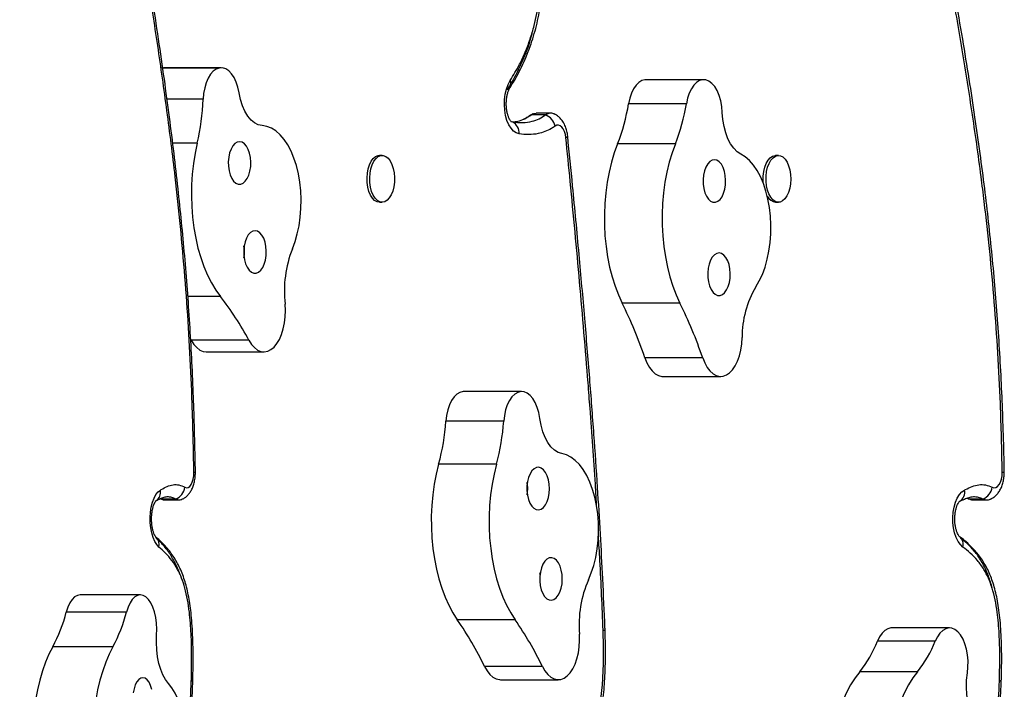
# Model space of a CAD drawing. Units: millimetres. Extents: x -16 to 341, y -6 to 451.
# Drawn here: x 227 to 241, y 218 to 227 of the extents above; entities that cross this region are included whole.
import ezdxf

# ---------------------------------------------------------------- set-up
doc = ezdxf.new("R2010")
doc.units = ezdxf.units.MM
doc.layers.add('CONTOUR', color=7, linetype='Continuous')

msp = doc.modelspace()

# ---------------------------------------------------------------- linework, layer by layer
at = {"layer": 'CONTOUR'}
for p, q in [((228.86407, 226.6662), (228.83623, 226.66355)), ((229.68428, 226.66355), (228.854, 226.66355)), ((229.71212, 226.6662), (228.86407, 226.6662)), ((236.79099, 226.4921), (235.94294, 226.4921)), ((229.44643, 226.20404), (228.91752, 226.20404)), ((236.53755, 226.14005), (235.6895, 226.14005)), ((234.47094, 225.97469), (234.25893, 225.97469)), ((234.54699, 226.00132), (234.33498, 226.00132)), ((233.96425, 225.8784), (233.98479, 225.8726)), ((233.96847, 225.87673), (233.98479, 225.8726)), ((229.35899, 225.5601), (229.00068, 225.5601)), ((236.37646, 225.54888), (235.52841, 225.54888)), ((232.07347, 225.3796), (232.03372, 225.3796)), ((237.88782, 225.3796), (237.84806, 225.3796)), ((232.03372, 224.692), (232.07347, 224.692)), ((237.84806, 224.692), (237.88782, 224.692)), ((229.6996, 223.30879), (229.22292, 223.30879)), ((236.44343, 223.21103), (235.59538, 223.21103)), ((229.26379, 222.67918), (229.27149, 222.66503)), ((230.11954, 222.66503), (229.27149, 222.66503)), ((229.49141, 222.49589), (230.33946, 222.49589)), ((236.77705, 222.40726), (235.929, 222.40726)), ((236.19343, 222.13526), (237.04147, 222.13526)), ((233.27263, 221.9127), (233.26008, 221.91216)), ((234.10813, 221.91216), (233.26008, 221.91216)), ((234.12068, 221.9127), (233.27263, 221.9127)), ((233.85712, 221.4783), (233.00908, 221.4783)), ((233.75086, 220.84451), (232.90281, 220.84451)), ((228.8075, 220.34473), (228.83698, 220.33165)), ((228.82087, 220.33785), (228.82514, 220.33603)), ((228.82514, 220.33603), (229.04587, 220.33603)), ((240.65311, 220.34649), (240.68077, 220.33603)), ((240.65311, 220.34649), (240.68077, 220.33603)), ((240.67219, 220.34009), (240.68857, 220.33363)), ((240.67234, 220.34001), (240.68077, 220.33603)), ((240.68077, 220.33603), (240.89279, 220.33603)), ((228.87499, 220.32168), (229.09572, 220.32168)), ((240.73704, 220.32168), (240.94905, 220.32168)), ((228.52594, 218.92698), (227.64299, 218.92698)), ((228.32192, 218.67516), (227.43897, 218.67516)), ((234.02469, 218.56098), (233.17664, 218.56098)), ((235.34485, 218.4135), (235.34475, 218.41652)), ((240.40012, 218.44163), (239.55207, 218.44163)), ((240.18986, 218.24644), (239.34181, 218.24644)), ((228.12238, 218.16404), (227.23943, 218.16404)), ((234.42502, 217.8742), (233.57697, 217.8742)), ((239.92998, 217.79768), (239.08193, 217.79768)), ((233.80906, 217.68135), (234.65711, 217.68135)), ((241.15909, 217.65508), (241.1592, 217.6581))]:
    msp.add_line(p, q, dxfattribs=at)
at = {"layer": 'CONTOUR', "flags": 128}
for points in [[(229.68428, 226.66355), (229.63896, 226.64727), (229.59582, 226.61643), (229.55616, 226.57197), (229.52118, 226.51522), (229.49194, 226.44789), (229.46931, 226.37203), (229.45399, 226.28992), (229.44643, 226.20404)], [(229.97572, 226.29961), (229.95792, 226.3822), (229.93292, 226.45785), (229.90144, 226.52434), (229.86442, 226.57973), (229.82293, 226.62238), (229.77819, 226.65106), (229.73152, 226.66492), (229.68428, 226.66355)], [(234.08379, 225.69632), (234.04159, 225.70967), (234.00138, 225.73729), (233.96449, 225.77823), (233.93217, 225.83114), (233.90548, 225.89426), (233.88532, 225.96548), (233.87235, 226.04244), (233.86701, 226.12256), (233.86947, 226.20317), (233.87966, 226.2816), (233.89723, 226.35523), (233.92161, 226.4216), (233.95197, 226.4785)], [(235.94294, 226.4921), (235.92942, 226.49145), (235.88372, 226.47948), (235.83982, 226.45276), (235.79903, 226.41209), (235.76259, 226.35872), (235.7316, 226.29424), (235.70698, 226.22061), (235.6895, 226.14005)], [(236.82357, 226.48832), (236.77746, 226.49145), (236.73177, 226.47948), (236.68787, 226.45276), (236.64708, 226.41209), (236.61064, 226.35872), (236.57964, 226.29424), (236.55503, 226.22061), (236.53755, 226.14005)], [(237.06487, 226.01126), (237.05724, 226.09924), (237.04176, 226.18349), (237.01891, 226.26152), (236.98933, 226.33105), (236.9539, 226.39003), (236.91366, 226.43676), (236.86979, 226.46984), (236.82357, 226.48832)], [(230.31164, 225.81772), (230.25574, 225.82909), (230.20143, 225.85661), (230.15003, 225.89963), (230.10277, 225.9571), (230.06078, 226.02767), (230.02506, 226.10962), (229.99648, 226.201), (229.97572, 226.29961)], [(234.23561, 225.96158), (234.23879, 225.9638), (234.25893, 225.97469)], [(234.25893, 225.97469), (234.29859, 225.99538), (234.33498, 226.00132)], [(234.25893, 225.97469), (234.29859, 225.99538), (234.33498, 226.00132)], [(237.33563, 225.40054), (237.28246, 225.43507), (237.23276, 225.48467), (237.18771, 225.54817), (237.1484, 225.62403), (237.11576, 225.71044), (237.09059, 225.80533), (237.07349, 225.90641), (237.06487, 226.01126)], [(230.75608, 224.00753), (230.79579, 224.11363), (230.8287, 224.22772), (230.85436, 224.34826), (230.87241, 224.47362), (230.88262, 224.60208), (230.88484, 224.73192), (230.87905, 224.86136), (230.86532, 224.98865), (230.84384, 225.11206), (230.8149, 225.22993), (230.7789, 225.34064), (230.73632, 225.44271), (230.68774, 225.53474), (230.63381, 225.61548), (230.57528, 225.68385), (230.51293, 225.7389), (230.44761, 225.77991), (230.38021, 225.8063), (230.31164, 225.81772)], [(234.7692, 225.643), (234.76164, 225.6896), (234.7489, 225.73199), (234.73159, 225.76815), (234.71053, 225.79636), (234.68674, 225.81527), (234.66133, 225.82399), (234.63553, 225.8221), (234.61055, 225.80968)], [(229.35899, 225.5601), (229.32771, 225.41242), (229.30341, 225.26014), (229.28629, 225.10442), (229.27646, 224.94648), (229.274, 224.78751), (229.27895, 224.62875), (229.29124, 224.47142), (229.3108, 224.31673), (229.33747, 224.16586), (229.37105, 224.02), (229.41127, 223.88025), (229.45783, 223.74769), (229.51037, 223.62334), (229.56848, 223.50816), (229.63172, 223.40304), (229.6996, 223.30879)], [(230.0327, 224.97173), (230.06531, 224.99962), (230.09399, 225.0401), (230.11738, 225.09126), (230.1344, 225.15071), (230.14425, 225.21568), (230.14646, 225.28313), (230.14095, 225.34989), (230.12795, 225.41286), (230.10809, 225.46908), (230.08228, 225.51593), (230.05174, 225.55122), (230.0179, 225.5733), (229.98233, 225.58112), (229.9467, 225.57434), (229.91268, 225.55326), (229.88185, 225.51888), (229.85567, 225.47279), (229.83534, 225.41715), (229.82183, 225.35457), (229.81576, 225.28798), (229.81742, 225.22048), (229.82673, 225.15523), (229.84326, 225.09528), (229.86623, 225.04344), (229.89457, 225.00213), (229.92695, 224.97328), (229.96186, 224.95824), (229.99767, 224.95771), (230.0327, 224.97173)], [(235.52841, 225.54888), (235.48053, 225.41801), (235.4389, 225.27973), (235.40387, 225.13509), (235.37568, 224.98521), (235.35457, 224.83125), (235.34069, 224.67439), (235.33415, 224.51583), (235.335, 224.35681), (235.34324, 224.19854), (235.3588, 224.04224), (235.38156, 223.88911), (235.41134, 223.74034), (235.44792, 223.59707), (235.49102, 223.4604), (235.5403, 223.33139), (235.59538, 223.21103)], [(236.37646, 225.54888), (236.32857, 225.41801), (236.28695, 225.27973), (236.25191, 225.13509), (236.22373, 224.98521), (236.20262, 224.83125), (236.18874, 224.67439), (236.1822, 224.51583), (236.18305, 224.35681), (236.19129, 224.19854), (236.20685, 224.04224), (236.22961, 223.88911), (236.25939, 223.74034), (236.29597, 223.59707), (236.33907, 223.4604), (236.38835, 223.33139), (236.44343, 223.21103)], [(237.55577, 223.44923), (237.60699, 223.53602), (237.65251, 223.63346), (237.69172, 223.74023), (237.72409, 223.85487), (237.74917, 223.97585), (237.76663, 224.1015), (237.77622, 224.23013), (237.77783, 224.36), (237.77142, 224.48934), (237.75709, 224.61639), (237.73502, 224.73944), (237.70552, 224.85681), (237.66899, 224.96691), (237.62593, 225.06825), (237.57691, 225.15945), (237.5226, 225.23928), (237.46375, 225.30665), (237.40114, 225.36065), (237.33563, 225.40054)], [(231.85698, 225.11925), (231.8695, 225.18468), (231.88875, 225.24401), (231.91392, 225.29482), (231.94401, 225.33503), (231.97776, 225.36298), (232.01381, 225.37754), (232.03372, 225.3796)], [(231.89674, 225.11925), (231.90926, 225.18468), (231.9285, 225.24401), (231.95368, 225.29482), (231.98376, 225.33503), (232.01751, 225.36298), (232.05356, 225.37754), (232.09042, 225.37811), (232.12659, 225.36466), (232.16058, 225.33775), (232.19101, 225.29848), (232.21663, 225.24846), (232.23638, 225.18972), (232.24946, 225.12469), (232.25534, 225.05602), (232.25378, 224.98652), (232.24483, 224.91904), (232.22887, 224.85633), (232.20654, 224.80098), (232.17877, 224.75524), (232.14668, 224.72098), (232.1116, 224.69961), (232.07496, 224.69201), (232.03826, 224.69848), (232.003, 224.71877), (231.97062, 224.75203), (231.94246, 224.79691), (231.91965, 224.85156), (231.90315, 224.91377), (231.89362, 224.98096), (231.89145, 225.05041), (231.89674, 225.11925)], [(236.96403, 224.69268), (236.99912, 224.7062), (237.03184, 224.73364), (237.06067, 224.77371), (237.08427, 224.82454), (237.10152, 224.88376), (237.11163, 224.94858), (237.11411, 225.016), (237.10885, 225.08284), (237.09611, 225.14599), (237.07647, 225.20249), (237.05085, 225.2497), (237.02045, 225.28542), (236.98669, 225.30797), (236.95115, 225.31629), (236.9155, 225.31001), (236.8814, 225.28941), (236.85044, 225.25546), (236.82407, 225.20974), (236.80352, 225.15439), (236.78976, 225.09201), (236.78343, 225.0255), (236.78483, 224.95797), (236.79388, 224.89259), (236.81017, 224.83242), (236.83293, 224.78025), (236.86111, 224.73854), (236.89338, 224.70924), (236.92823, 224.69371), (236.96403, 224.69268)], [(237.66981, 224.96473), (237.66665, 225.00419), (237.66699, 225.07375), (237.67474, 225.14175), (237.68959, 225.20542), (237.71093, 225.26215), (237.73788, 225.3096), (237.76935, 225.34585), (237.80403, 225.36941), (237.84052, 225.37931), (237.84806, 225.3796)], [(238.05456, 224.8973), (238.03638, 224.8368), (238.01211, 224.78444), (237.98275, 224.74237), (237.94951, 224.71231), (237.91374, 224.6955), (237.8769, 224.69262), (237.84052, 224.70379), (237.80607, 224.72855), (237.77497, 224.76589), (237.74849, 224.81428), (237.72771, 224.87174), (237.71349, 224.93592), (237.7064, 225.00419), (237.70674, 225.07375), (237.7145, 225.14175), (237.72935, 225.20542), (237.75068, 225.26215), (237.77764, 225.3096), (237.8091, 225.34585), (237.84378, 225.36941), (237.88027, 225.37931), (237.91707, 225.37514), (237.95267, 225.35708), (237.98561, 225.32587), (238.01455, 225.28278), (238.0383, 225.22958), (238.05589, 225.16845), (238.0666, 225.10189), (238.06999, 225.03262), (238.06593, 224.96348), (238.05456, 224.8973)], [(232.03372, 224.692), (231.99851, 224.69848), (231.96324, 224.71877), (231.93087, 224.75203), (231.9027, 224.79691), (231.8799, 224.85156), (231.8634, 224.91377), (231.85387, 224.98096), (231.8517, 225.05041), (231.85698, 225.11925)], [(230.25998, 223.66533), (230.29259, 223.69322), (230.32127, 223.7337), (230.34466, 223.78486), (230.36168, 223.84431), (230.37153, 223.90928), (230.37374, 223.97673), (230.36823, 224.0435), (230.35523, 224.10646), (230.33537, 224.16269), (230.30956, 224.20954), (230.27902, 224.24482), (230.24518, 224.2669), (230.20961, 224.27473), (230.17398, 224.26794), (230.13996, 224.24687), (230.10913, 224.21248), (230.08295, 224.16639), (230.06262, 224.11076), (230.04911, 224.04818), (230.04304, 223.98158), (230.0447, 223.91408), (230.05401, 223.84883), (230.07054, 223.78888), (230.09351, 223.73704), (230.12185, 223.69573), (230.15423, 223.66688), (230.18914, 223.65184), (230.22495, 223.65131), (230.25998, 223.66533)], [(237.03178, 223.32364), (237.06686, 223.33716), (237.09959, 223.3646), (237.12842, 223.40467), (237.15201, 223.4555), (237.16927, 223.51471), (237.17937, 223.57954), (237.18185, 223.64695), (237.1766, 223.7138), (237.16385, 223.77694), (237.14421, 223.83344), (237.11859, 223.88066), (237.08819, 223.91637), (237.05444, 223.93892), (237.0189, 223.94725), (236.98325, 223.94097), (236.94914, 223.92037), (236.91818, 223.88641), (236.89181, 223.8407), (236.87127, 223.78535), (236.85751, 223.72296), (236.85118, 223.65645), (236.85257, 223.58893), (236.86163, 223.52355), (236.87792, 223.46337), (236.90068, 223.41121), (236.92885, 223.3695), (236.96112, 223.3402), (236.99597, 223.32467), (237.03178, 223.32364)], [(230.11954, 222.66503), (230.15768, 222.60502), (230.20035, 222.55708), (230.24649, 222.52241), (230.29494, 222.50186), (230.34451, 222.49597), (230.39394, 222.50486), (230.44202, 222.52832), (230.48755, 222.56577), (230.52938, 222.61627), (230.56649, 222.67856), (230.59793, 222.75109), (230.62294, 222.83206), (230.64089, 222.91944), (230.65132, 223.01106), (230.65398, 223.10465), (230.64881, 223.19785)], [(229.27149, 222.66503), (229.30963, 222.60502), (229.3523, 222.55708), (229.39844, 222.52241), (229.44689, 222.50186), (229.49141, 222.49589)], [(236.77705, 222.40726), (236.80717, 222.33275), (236.84313, 222.26811), (236.88403, 222.21495), (236.92885, 222.17461), (236.97648, 222.14807), (237.02573, 222.13601), (237.07537, 222.13872), (237.12417, 222.15614), (237.1709, 222.18783), (237.21441, 222.233), (237.25362, 222.29053), (237.28753, 222.35899), (237.31532, 222.43666), (237.33628, 222.52162), (237.3499, 222.61174), (237.35584, 222.70478)], [(235.929, 222.40726), (235.95912, 222.33275), (235.99508, 222.26811), (236.03598, 222.21495), (236.0808, 222.17461), (236.12843, 222.14807), (236.17768, 222.13601), (236.19343, 222.13526)], [(233.26008, 221.91216), (233.21436, 221.90066), (233.17038, 221.8744), (233.12947, 221.83416), (233.09287, 221.78116), (233.06169, 221.717), (233.03687, 221.64363), (233.01915, 221.56325), (233.00908, 221.4783)], [(234.10813, 221.91216), (234.0624, 221.90066), (234.01842, 221.8744), (233.97752, 221.83416), (233.94092, 221.78116), (233.90974, 221.717), (233.88492, 221.64363), (233.8672, 221.56325), (233.85712, 221.4783)], [(234.38842, 221.51824), (234.37307, 221.60257), (234.35033, 221.68072), (234.32086, 221.75041), (234.28553, 221.80959), (234.24536, 221.85653), (234.20153, 221.88985), (234.15534, 221.90858), (234.10813, 221.91216)], [(234.70963, 221.00189), (234.65415, 221.01909), (234.60074, 221.05226), (234.55068, 221.1006), (234.50518, 221.16295), (234.46533, 221.2378), (234.43209, 221.32337), (234.40624, 221.41761), (234.38842, 221.51824)], [(235.1001, 219.1479), (235.14287, 219.24967), (235.17909, 219.36014), (235.20825, 219.47781), (235.22997, 219.60108), (235.24394, 219.72827), (235.24999, 219.85767), (235.24801, 219.98752), (235.23805, 220.11605), (235.22024, 220.24153), (235.19481, 220.36225), (235.16212, 220.47657), (235.12261, 220.58294), (235.07681, 220.67992), (235.02535, 220.76619), (234.96892, 220.84058), (234.90829, 220.90209), (234.84428, 220.94988), (234.77776, 220.98329), (234.70963, 221.00189)], [(232.90281, 220.84451), (232.86724, 220.70034), (232.8385, 220.55084), (232.81681, 220.39717), (232.80235, 220.24049), (232.79522, 220.08203), (232.79548, 219.92299), (232.80313, 219.76462), (232.81811, 219.60811), (232.8403, 219.45469), (232.86953, 219.30553), (232.90557, 219.16178), (232.94816, 219.02454), (232.99696, 218.89488), (233.05159, 218.77379), (233.11164, 218.6622), (233.17664, 218.56098)], [(233.75086, 220.84451), (233.71529, 220.70034), (233.68655, 220.55084), (233.66486, 220.39717), (233.6504, 220.24049), (233.64327, 220.08203), (233.64353, 219.92299), (233.65118, 219.76462), (233.66615, 219.60811), (233.68834, 219.45469), (233.71757, 219.30553), (233.75362, 219.16178), (233.79621, 219.02454), (233.845, 218.89488), (233.89964, 218.77379), (233.95969, 218.6622), (234.02469, 218.56098)], [(234.40621, 220.18643), (234.4396, 220.21087), (234.46942, 220.24827), (234.49429, 220.2969), (234.51303, 220.35448), (234.52477, 220.41832), (234.52897, 220.48543), (234.52543, 220.55267), (234.51431, 220.6169), (234.49613, 220.67512), (234.47174, 220.7246), (234.44229, 220.76304), (234.40915, 220.78863), (234.37386, 220.80017), (234.33809, 220.79713), (234.3035, 220.77965), (234.27171, 220.74855), (234.24421, 220.70528), (234.22227, 220.65186), (234.20694, 220.59079), (234.19892, 220.52494), (234.19859, 220.45736), (234.20597, 220.39124), (234.22071, 220.32965), (234.24211, 220.27548), (234.26919, 220.23127), (234.30067, 220.19907), (234.33509, 220.18039), (234.37083, 220.17611), (234.40621, 220.18643)], [(229.17827, 220.50647), (229.20243, 220.49859), (229.22679, 220.50285), (229.25002, 220.51901), (229.27086, 220.54619), (229.28818, 220.58291), (229.30104, 220.62718), (229.30873, 220.67659), (229.31084, 220.72845)], [(241.02366, 220.50647), (241.05093, 220.49859), (241.07842, 220.50285), (241.10464, 220.51901), (241.12817, 220.54619), (241.14772, 220.58291), (241.16223, 220.62718), (241.17091, 220.67659), (241.1733, 220.72845)], [(228.79863, 219.62959), (228.76576, 219.66519), (228.73636, 219.7126), (228.71136, 219.77034), (228.69155, 219.83659), (228.67755, 219.90926), (228.66981, 219.98606), (228.66856, 220.06456), (228.67385, 220.1423), (228.68551, 220.21682), (228.70318, 220.28577), (228.72629, 220.34698), (228.75412, 220.39852), (228.78578, 220.43876), (228.8203, 220.46644)], [(228.82514, 220.33603), (228.85966, 220.32302), (228.87499, 220.32168)], [(228.82514, 220.33603), (228.85966, 220.32302), (228.87499, 220.32168)], [(240.59514, 219.62959), (240.55803, 219.66519), (240.52485, 219.7126), (240.49663, 219.77034), (240.47427, 219.83659), (240.45847, 219.90926), (240.44972, 219.98606), (240.44832, 220.06456), (240.45429, 220.1423), (240.46745, 220.21682), (240.48739, 220.28577), (240.51348, 220.34698), (240.54489, 220.39852), (240.58063, 220.43876), (240.61959, 220.46644)], [(240.68077, 220.33603), (240.71974, 220.32302), (240.73704, 220.32168)], [(240.68077, 220.33603), (240.71974, 220.32302), (240.73704, 220.32168)], [(234.59469, 218.85823), (234.62808, 218.88266), (234.6579, 218.92007), (234.68276, 218.9687), (234.7015, 219.02628), (234.71325, 219.09011), (234.71745, 219.15722), (234.7139, 219.22447), (234.70278, 219.2887), (234.6846, 219.34692), (234.66022, 219.3964), (234.63076, 219.43483), (234.59762, 219.46042), (234.56234, 219.47197), (234.52657, 219.46893), (234.49198, 219.45145), (234.46018, 219.42035), (234.43268, 219.37707), (234.41075, 219.32366), (234.39542, 219.26259), (234.3874, 219.19673), (234.38707, 219.12916), (234.39444, 219.06304), (234.40918, 219.00145), (234.43059, 218.94728), (234.45767, 218.90306), (234.48915, 218.87086), (234.52356, 218.85219), (234.5593, 218.84791), (234.59469, 218.85823)], [(227.64299, 218.92698), (227.64152, 218.92697), (227.60082, 218.91886), (227.56141, 218.89587), (227.52445, 218.85869), (227.49108, 218.80844), (227.4623, 218.74664), (227.43897, 218.67516)], [(228.60475, 218.89801), (228.5652, 218.91995), (228.52446, 218.92697), (228.48377, 218.91886), (228.44435, 218.89587), (228.4074, 218.85869), (228.37403, 218.80844), (228.34524, 218.74664), (228.32192, 218.67516)], [(228.76483, 218.33351), (228.7672, 218.42252), (228.7624, 218.51109), (228.75058, 218.59662), (228.73208, 218.67661), (228.70745, 218.7487), (228.67741, 218.81078), (228.64284, 218.86104), (228.60475, 218.89801)], [(228.93678, 217.62647), (228.89432, 217.68195), (228.85639, 217.75072), (228.82389, 217.83115), (228.79762, 217.92131), (228.77821, 218.01902), (228.7661, 218.12195), (228.76161, 218.22762), (228.76483, 218.33351)], [(234.42502, 217.8742), (234.46134, 217.81028), (234.50253, 217.75794), (234.54758, 217.71848), (234.59536, 217.6929), (234.64467, 217.68181), (234.69429, 217.68551), (234.74299, 217.7039), (234.78954, 217.73651), (234.8328, 217.78255), (234.87168, 217.84085), (234.90522, 217.90998), (234.93257, 217.9882), (234.95306, 218.07357), (234.96617, 218.16396), (234.97159, 218.25711), (234.96917, 218.35072)], [(239.55207, 218.44163), (239.54033, 218.44114), (239.49459, 218.42975), (239.45059, 218.40358), (239.40966, 218.36344), (239.37303, 218.31053), (239.34181, 218.24644)], [(240.52217, 218.38554), (240.47952, 218.4187), (240.43446, 218.43742), (240.38837, 218.44114), (240.34264, 218.42975), (240.29864, 218.40358), (240.25771, 218.36344), (240.22108, 218.31053), (240.18986, 218.24644)], [(240.66063, 217.78002), (240.66967, 217.86753), (240.67067, 217.95667), (240.6636, 218.04482), (240.64866, 218.12941), (240.6263, 218.20794), (240.59716, 218.27813), (240.56211, 218.33792), (240.52217, 218.38554)], [(227.23943, 218.16404), (227.18469, 218.0559), (227.1346, 217.93795), (227.08957, 217.8111), (227.04993, 217.67634), (227.01598, 217.53469), (226.988, 217.38725), (226.96619, 217.23515), (226.95073, 217.07956), (226.94173, 216.92169), (226.93926, 216.76274), (226.94335, 216.60394), (226.95395, 216.44652), (226.97099, 216.29169), (226.99434, 216.14063), (227.02381, 215.99451), (227.05919, 215.85446)], [(228.12238, 218.16404), (228.06764, 218.0559), (228.01755, 217.93795), (227.97252, 217.8111), (227.93287, 217.67634), (227.89893, 217.53469), (227.87095, 217.38725), (227.84914, 217.23515), (227.83368, 217.07956), (227.82468, 216.92169), (227.82221, 216.76274), (227.82629, 216.60394), (227.8369, 216.44652), (227.85394, 216.29169), (227.87729, 216.14063), (227.90676, 215.99451), (227.94214, 215.85446)], [(233.57697, 217.8742), (233.61329, 217.81028), (233.65449, 217.75794), (233.69953, 217.71848), (233.74731, 217.6929), (233.79662, 217.68181), (233.80906, 217.68135)], [(239.08193, 217.79768), (239.01294, 217.70635), (238.94845, 217.60396), (238.88897, 217.49129), (238.83496, 217.36922), (238.78682, 217.23869), (238.74493, 217.10069), (238.70961, 216.95629), (238.68114, 216.80661), (238.65973, 216.65279), (238.64555, 216.49603), (238.6387, 216.33752), (238.63925, 216.17849), (238.64718, 216.02016), (238.66244, 215.86375), (238.6849, 215.71047), (238.7144, 215.5615)], [(239.92998, 217.79768), (239.86099, 217.70635), (239.7965, 217.60396), (239.73702, 217.49129), (239.683, 217.36922), (239.63487, 217.23869), (239.59298, 217.10069), (239.55766, 216.95629), (239.52919, 216.80661), (239.50778, 216.65279), (239.4936, 216.49603), (239.48675, 216.33752), (239.4873, 216.17849), (239.49523, 216.02016), (239.51048, 215.86375), (239.53295, 215.71047), (239.56244, 215.5615)], [(240.80212, 217.02984), (240.75862, 217.09707), (240.72114, 217.17617), (240.69058, 217.26524), (240.66768, 217.36215), (240.65299, 217.46457), (240.64685, 217.57004), (240.64942, 217.67604), (240.66063, 217.78002)], [(228.69247, 217.53926), (228.67513, 217.59584), (228.65248, 217.64315), (228.62558, 217.67898), (228.5957, 217.70166), (228.56422, 217.71013), (228.53263, 217.70399), (228.50239, 217.68352), (228.47493, 217.64969), (228.45153, 217.60407), (228.43327, 217.54881), (228.42102, 217.48647)], [(228.92838, 215.63151), (228.98152, 215.69526), (229.03081, 215.77174), (229.0756, 215.8599), (229.11527, 215.95857), (229.14928, 216.06639), (229.17718, 216.1819), (229.19858, 216.30354), (229.2132, 216.42965), (229.22084, 216.55853), (229.22138, 216.68843), (229.21483, 216.81758), (229.20128, 216.94423), (229.18091, 217.06666), (229.15399, 217.18322), (229.12088, 217.29232), (229.08205, 217.39249), (229.03802, 217.48235), (228.98937, 217.5607), (228.93678, 217.62647)]]:
    msp.add_lwpolyline(points, dxfattribs=at)
at = {"layer": 'CONTOUR'}
for centre, radius, start, end in [((233.85579, 226.42894), 0.1082, 331.930787, 27.263527), ((226.07107, 226.33447), 3.37787, 346.747139, 357.78711), ((232.89275, 226.58461), 2.83187, 338.546715, 350.96802), ((233.7408, 226.58461), 2.83187, 338.546715, 350.96802), ((234.54643, 225.87998), 0.12112, 65.662889, 128.55551), ((234.54663, 225.87897), 0.12203, 58.134593, 128.336458), ((234.3888, 225.76362), 0.22649, 11.734465, 68.735987), ((233.90535, 225.71204), 0.17913, 354.963437, 63.676575), ((234.76645, 225.67663), 0.03374, 274.680683, 333.895996), ((237.86793, 224.84794), 0.1572, 205.006908, 262.739265), ((232.34876, 223.38459), 1.71017, 158.638417, 186.268884), ((238.79516, 222.7173), 1.43938, 149.435721, 180.498246), ((226.17076, 220.54803), 4.48046, 28.19647, 38.037538), ((229.77255, 220.32304), 6.49968, 18.703095, 26.380303), ((230.6206, 220.32304), 6.49968, 18.703095, 26.380303), ((229.74998, 221.69892), 3.26655, 344.837265, 356.127361), ((230.59803, 221.69892), 3.26655, 344.837265, 356.127361), ((229.31517, 220.78312), 0.05484, 265.471862, 288.704699), ((241.17667, 220.83068), 0.10229, 268.11027, 284.194357), ((228.96794, 220.53322), 0.21203, 291.566249, 352.751112), ((240.80888, 220.53593), 0.21679, 292.770164, 352.18976), ((228.66437, 220.43811), 0.15848, 304.26993, 10.298113), ((229.09581, 220.41886), 0.09672, 238.915029, 304.10536), ((229.09545, 220.41495), 0.0932, 237.861278, 293.151632), ((240.4672, 220.43367), 0.15587, 302.295358, 12.136265), ((240.94922, 220.44323), 0.12115, 242.235222, 303.492578), ((240.94892, 220.43916), 0.11742, 241.440688, 294.560106), ((228.65382, 219.66314), 0.14865, 346.957061, 47.123025), ((240.4528, 219.66788), 0.1474, 344.944313, 48.099443), ((236.61858, 218.48916), 1.65521, 156.548125, 184.797898), ((225.21733, 219.24796), 2.2943, 331.807124, 345.54252), ((226.10027, 219.24796), 2.2943, 331.807124, 345.54252), ((229.10906, 215.72985), 4.95585, 25.638379, 34.838799), ((229.95711, 215.72985), 4.95585, 25.638379, 34.838799), ((235.31842, 218.45955), 0.05048, 267.713744, 301.444593), ((235.14967, 218.40252), 0.16686, 1.776419, 2.263879), ((235.31905, 218.46706), 0.05943, 267.493652, 295.730653), ((237.74046, 218.87414), 1.71998, 321.254669, 338.595749), ((238.5885, 218.87414), 1.71998, 321.254669, 338.595749), ((229.08499, 217.66908), 0.18827, 357.994143, 358.426115), ((229.27616, 217.63275), 0.02989, 50.999161, 95.79599), ((229.27656, 217.62892), 0.03515, 58.231899, 95.499573), ((240.96401, 217.66908), 0.16686, 357.736121, 358.223581), ((241.1327, 217.61174), 0.05079, 58.69591, 92.206122), ((241.13309, 217.6024), 0.06155, 64.90191, 92.1325)]:
    msp.add_arc(centre, radius, start, end, dxfattribs=at)
for points, knots in [([(227.85256, 231.93943), (227.81371, 232.0806), (227.736, 232.36299), (227.60818, 232.77173), (227.46095, 233.19569), (227.28984, 233.62592), (227.10052, 234.03106), (226.90621, 234.38214), (226.71394, 234.67541), (226.51488, 234.92743), (226.3111, 235.139), (226.09967, 235.31321), (225.88243, 235.4504), (225.66094, 235.55144), (225.41617, 235.62453), (225.1486, 235.65918), (224.89734, 235.64489), (224.66465, 235.59616), (224.45084, 235.52049), (224.22073, 235.40072), (224.00508, 235.25198), (223.80427, 235.08064), (223.61769, 234.89409), (223.40608, 234.6518), (223.17296, 234.34306), (222.92231, 233.96016), (222.68248, 233.54752), (222.45279, 233.11028), (222.23221, 232.65254), (221.99635, 232.12453), (221.74733, 231.52282), (221.48736, 230.84503), (221.19626, 230.03446), (220.87842, 229.08519), (220.53817, 227.9929), (220.30496, 227.19893), (220.18343, 226.77182), (220.16815, 226.71816)], [0, 0, 0, 0, 0.02261076, 0.04523175, 0.06783492, 0.09546209, 0.12308236, 0.14673821, 0.17039086, 0.19261172, 0.21483201, 0.23704931, 0.25926848, 0.28146721, 0.30366785, 0.3319728, 0.36027746, 0.37755947, 0.40077124, 0.42401673, 0.4472313, 0.46743735, 0.48766209, 0.50787327, 0.53813253, 0.56839775, 0.59862027, 0.62884633, 0.6590479, 0.68925142, 0.72955445, 0.76987454, 0.81018664, 0.87057872, 0.93097533, 0.99132737, 1, 1, 1, 1]), ([(233.95182, 226.37804), (233.97282, 226.41193), (234.01884, 226.48621), (234.08841, 226.61281), (234.15651, 226.75405), (234.2184, 226.90239), (234.27224, 227.05313), (234.31814, 227.20574), (234.35631, 227.35967), (234.38672, 227.51478), (234.41105, 227.67446), (234.4301, 227.84167), (234.44398, 228.01976), (234.45246, 228.20809), (234.45547, 228.40806), (234.45284, 228.62171), (234.44444, 228.8516), (234.42923, 229.09949), (234.41265, 229.3111), (234.4006, 229.43983), (234.39685, 229.48001)], [0, 0, 0, 0, 0.04570862, 0.10017202, 0.15688559, 0.21167665, 0.26459027, 0.31580304, 0.36555088, 0.41402381, 0.46159173, 0.51241399, 0.56537063, 0.62100589, 0.67987999, 0.74265807, 0.81041989, 0.88410337, 0.9638285, 1, 1, 1, 1]), ([(233.95197, 226.4785), (233.99957, 226.55683), (234.07826, 226.68634), (234.17413, 226.89389), (234.24637, 227.08374), (234.30321, 227.27462), (234.34557, 227.46184), (234.37682, 227.64306), (234.39991, 227.83058), (234.41979, 228.0764), (234.4289, 228.37945), (234.42178, 228.73966), (234.40198, 229.10124), (234.38047, 229.34198), (234.36971, 229.46237)], [0, 0, 0, 0, 0.10922096, 0.18058843, 0.25211076, 0.32338891, 0.38102186, 0.43866297, 0.49806124, 0.5574743, 0.66668745, 0.77599386, 0.88798162, 1, 1, 1, 1]), ([(229.31084, 220.72845), (229.30415, 221.06427), (229.29248, 221.65014), (229.25502, 222.48311), (229.20935, 223.22756), (229.15011, 223.96768), (229.09029, 224.58011), (229.01418, 225.27001), (228.91843, 226.03558), (228.78253, 226.99354), (228.65183, 227.84081), (228.53404, 228.58238), (228.46257, 229.00509), (228.42684, 229.21644)], [0, 0, 0, 0, 0.11541394, 0.20134715, 0.28727909, 0.37320492, 0.45913278, 0.5020631, 0.61658349, 0.73114814, 0.8457061, 0.9228543, 1, 1, 1, 1]), ([(229.33399, 220.73121), (229.33323, 220.77674), (229.32947, 221.0043), (229.31958, 221.39262), (229.30267, 221.9054), (229.28008, 222.40401), (229.2514, 222.90874), (229.217, 223.4094), (229.1769, 223.90702), (229.13103, 224.40116), (229.07883, 224.90133), (229.01977, 225.41509), (228.95257, 225.95129), (228.8769, 226.5112), (228.79174, 227.10091), (228.6957, 227.72932), (228.5862, 228.41055), (228.50121, 228.92213), (228.45213, 229.20888), (228.44547, 229.24777)], [0, 0, 0, 0, 0.01559293, 0.07793668, 0.13309908, 0.19152864, 0.24936869, 0.30709471, 0.3646937, 0.42215114, 0.4794648, 0.54003373, 0.60315342, 0.66937827, 0.73941707, 0.81428351, 0.89553586, 0.98583384, 1, 1, 1, 1]), ([(241.1733, 220.72845), (241.16574, 221.06427), (241.15257, 221.65014), (241.11028, 222.48311), (241.05874, 223.22756), (240.99187, 223.96768), (240.92435, 224.58011), (240.83844, 225.27001), (240.73036, 226.03558), (240.57696, 226.99354), (240.42943, 227.84081), (240.29647, 228.58238), (240.21581, 229.00509), (240.17547, 229.21644)], [0, 0, 0, 0, 0.11541394, 0.20134715, 0.28727909, 0.37320492, 0.45913278, 0.5020631, 0.61658349, 0.73114814, 0.8457061, 0.9228543, 1, 1, 1, 1]), ([(241.20314, 220.73156), (241.20229, 220.77715), (241.19804, 221.00482), (241.18687, 221.39332), (241.16777, 221.90628), (241.14226, 222.40507), (241.10989, 222.90998), (241.07104, 223.41082), (241.02577, 223.90861), (240.97398, 224.40291), (240.91506, 224.90322), (240.84839, 225.41707), (240.77254, 225.95334), (240.68713, 226.51329), (240.59102, 227.10299), (240.48264, 227.73134), (240.35908, 228.41241), (240.26304, 228.92463), (240.2075, 229.21207), (240.19984, 229.25172)], [0, 0, 0, 0, 0.01560691, 0.07794431, 0.1331027, 0.19153071, 0.2493665, 0.30708831, 0.36468311, 0.42213615, 0.47944104, 0.53999483, 0.60309535, 0.66929603, 0.73930429, 0.8141317, 0.89533276, 0.98555947, 1, 1, 1, 1]), ([(234.27171, 227.17793), (234.26702, 227.1578), (234.23895, 227.03718), (234.16357, 226.83544), (234.04666, 226.57343), (233.9535, 226.42071), (233.90564, 226.34224)], [0, 0, 0, 0, 0.06032444, 0.36161256, 0.67198061, 1, 1, 1, 1]), ([(233.9674, 225.87701), (233.96735, 225.877), (233.96724, 225.877), (233.95779, 225.88664), (233.94417, 225.90749), (233.92907, 225.93904), (233.91505, 225.98023), (233.90376, 226.02968), (233.89661, 226.08515), (233.89449, 226.14387), (233.89777, 226.20268), (233.90618, 226.25831), (233.91884, 226.30766), (233.93375, 226.34684), (233.94482, 226.36782), (233.95002, 226.37606), (233.9508, 226.37729)], [0, 0, 0, 0, 0.04950765, 0.12191976, 0.19370198, 0.267267, 0.34377802, 0.4232229, 0.50497755, 0.58819567, 0.671983, 0.75528002, 0.83712463, 0.91678182, 0.98752839, 1, 1, 1, 1]), ([(233.98479, 225.8726), (234.03552, 225.86749), (234.13276, 225.8577), (234.26424, 225.87604), (234.37637, 225.91372), (234.43987, 225.95466), (234.47094, 225.97469)], [0, 0, 0, 0, 0.30893487, 0.59213319, 0.80042836, 1, 1, 1, 1]), ([(233.98479, 225.8726), (234.03552, 225.86749), (234.13276, 225.8577), (234.26424, 225.87604), (234.37637, 225.91372), (234.43987, 225.95466), (234.47094, 225.97469)], [0, 0, 0, 0, 0.30893487, 0.59213319, 0.80042836, 1, 1, 1, 1]), ([(233.98825, 225.8724), (234.01361, 225.87497), (234.07317, 225.88102), (234.16434, 225.91427), (234.22785, 225.95484), (234.25893, 225.97469)], [0, 0, 0, 0, 0.2747216, 0.64511698, 1, 1, 1, 1]), ([(233.98825, 225.8724), (234.01361, 225.87497), (234.07317, 225.88102), (234.16434, 225.91427), (234.22785, 225.95484), (234.25893, 225.97469)], [0, 0, 0, 0, 0.274721601, 0.645116983, 1, 1, 1, 1]), ([(234.28467, 225.98861), (234.27913, 225.98653), (234.26141, 225.97987), (234.24602, 225.96896), (234.23545, 225.96146)], [0, 0, 0, 0, 0.31289466, 1, 1, 1, 1]), ([(234.79675, 225.66179), (234.79515, 225.67497), (234.79065, 225.71214), (234.77613, 225.77199), (234.75099, 225.83584), (234.71817, 225.89111), (234.67963, 225.93559), (234.63972, 225.96888), (234.61054, 225.98262), (234.59822, 225.98842)], [0, 0, 0, 0, 0.09411659, 0.26562069, 0.44360156, 0.60389421, 0.75421601, 0.89620166, 1, 1, 1, 1]), ([(234.23841, 225.96312), (234.22322, 225.95318), (234.19127, 225.93225), (234.16366, 225.91717), (234.14739, 225.9113), (234.14615, 225.91085)], [0, 0, 0, 0, 0.455789636, 0.95842019, 1, 1, 1, 1]), ([(234.61055, 225.80968), (234.59346, 225.79799), (234.5452, 225.765), (234.46269, 225.72624), (234.3508, 225.69433), (234.22385, 225.68171), (234.13062, 225.69143), (234.08379, 225.69632)], [0, 0, 0, 0, 0.10206484, 0.28809862, 0.47603671, 0.73683402, 1, 1, 1, 1]), ([(235.22366, 220.19752), (235.21681, 220.31578), (235.18836, 220.80688), (235.14315, 221.4201), (235.06727, 222.40987), (234.97332, 223.52095), (234.86117, 224.72141), (234.79067, 225.4279), (234.7692, 225.643)], [0, 0, 0, 0, 0.06472231, 0.26878691, 0.33679795, 0.60885489, 0.88090681, 1, 1, 1, 1]), ([(235.34442, 218.41647), (235.34406, 218.42534), (235.33415, 218.67391), (235.31338, 219.14171), (235.27674, 219.82878), (235.2335, 220.53611), (235.18124, 221.29894), (235.1186, 222.12699), (235.04609, 223.00796), (234.9626, 223.94881), (234.87886, 224.83993), (234.82083, 225.41767), (234.79633, 225.66163)], [0, 0, 0, 0, 0.00364304, 0.10213032, 0.19231933, 0.28654421, 0.39383645, 0.50744345, 0.62922596, 0.75908251, 0.89827132, 1, 1, 1, 1]), ([(230.04536, 223.87593), (230.0488, 223.89486), (230.05397, 223.92337), (230.05509, 223.9669), (230.05371, 224.00728), (230.04707, 224.03685), (230.04357, 224.05241)], [0, 0, 0, 0, 0.32415682, 0.48817329, 0.73060241, 1, 1, 1, 1]), ([(229.13321, 220.33046), (229.14614, 220.33637), (229.17448, 220.34933), (229.21212, 220.3798), (229.24704, 220.41865), (229.27693, 220.46601), (229.30162, 220.52216), (229.31988, 220.5862), (229.33056, 220.65401), (229.33305, 220.703), (229.3328, 220.72814), (229.33277, 220.73112)], [0, 0, 0, 0, 0.09140965, 0.20037406, 0.31347443, 0.43493954, 0.56776603, 0.70934703, 0.85054311, 0.98230359, 1, 1, 1, 1]), ([(240.99909, 220.33388), (241.0118, 220.33989), (241.04061, 220.35349), (241.07945, 220.38545), (241.1163, 220.42684), (241.14763, 220.47705), (241.17301, 220.53564), (241.19102, 220.6013), (241.20095, 220.66767), (241.20151, 220.71149), (241.20176, 220.73147)], [0, 0, 0, 0, 0.09168329, 0.20773345, 0.32827041, 0.45647144, 0.59355094, 0.73661394, 0.87988327, 1, 1, 1, 1]), ([(228.8203, 220.46644), (228.82409, 220.46867), (228.85628, 220.4876), (228.91756, 220.5201), (229.00446, 220.54775), (229.09281, 220.548), (229.1495, 220.52045), (229.17827, 220.50647)], [0, 0, 0, 0, 0.03248185, 0.27583947, 0.52104072, 0.75693388, 1, 1, 1, 1]), ([(234.19973, 220.39725), (234.20346, 220.41775), (234.20895, 220.44784), (234.21016, 220.49295), (234.20876, 220.53334), (234.20212, 220.56291), (234.19863, 220.57848)], [0, 0, 0, 0, 0.341875086, 0.501591611, 0.737665079, 1, 1, 1, 1]), ([(240.61959, 220.46644), (240.62387, 220.46867), (240.66021, 220.4876), (240.72938, 220.5201), (240.82746, 220.54775), (240.92719, 220.548), (240.99118, 220.52045), (241.02366, 220.50647)], [0, 0, 0, 0, 0.03248185, 0.27583947, 0.52104072, 0.75693388, 1, 1, 1, 1]), ([(228.744, 220.30459), (228.76143, 220.3139), (228.78807, 220.32813), (228.82008, 220.34244), (228.82752, 220.34531), (228.82866, 220.34575)], [0, 0, 0, 0, 0.61583601, 0.94121164, 1, 1, 1, 1]), ([(228.77141, 220.31741), (228.78133, 220.32297), (228.8114, 220.33983), (228.8606, 220.35936), (228.92116, 220.37194), (228.9831, 220.36748), (229.02477, 220.3466), (229.04587, 220.33603)], [0, 0, 0, 0, 0.11065097, 0.33553814, 0.53899695, 0.76656976, 1, 1, 1, 1]), ([(228.82909, 220.34471), (228.84026, 220.34953), (228.86992, 220.36233), (228.92119, 220.37158), (228.98309, 220.36757), (229.02477, 220.34663), (229.04587, 220.33603)], [0, 0, 0, 0, 0.15611568, 0.4145138, 0.70353735, 1, 1, 1, 1]), ([(240.53868, 220.29612), (240.56458, 220.30923), (240.61321, 220.33383), (240.68363, 220.35953), (240.75202, 220.37189), (240.82192, 220.36749), (240.86897, 220.34661), (240.89279, 220.33603)], [0, 0, 0, 0, 0.22372646, 0.42002055, 0.59761077, 0.79624904, 1, 1, 1, 1]), ([(240.53868, 220.29612), (240.56458, 220.30923), (240.61321, 220.33383), (240.68363, 220.35953), (240.75202, 220.37189), (240.82192, 220.36749), (240.86897, 220.34661), (240.89279, 220.33603)], [0, 0, 0, 0, 0.22372646, 0.42002055, 0.59761077, 0.79624904, 1, 1, 1, 1]), ([(228.75465, 219.77238), (228.75458, 219.77243), (228.75437, 219.77259), (228.7476, 219.7805), (228.73608, 219.80002), (228.7228, 219.83038), (228.71002, 219.87076), (228.69936, 219.91992), (228.69219, 219.9757), (228.6894, 220.03534), (228.69143, 220.09576), (228.69817, 220.15366), (228.70896, 220.20588), (228.72244, 220.24944), (228.73696, 220.28223), (228.74881, 220.30192), (228.75569, 220.3089), (228.7544, 220.30789), (228.75415, 220.30769)], [0, 0, 0, 0, 0.02868404, 0.08794502, 0.14822946, 0.21131201, 0.27790615, 0.34770425, 0.4199559, 0.49378422, 0.56832341, 0.64263309, 0.71574272, 0.78685628, 0.85530783, 0.92089381, 0.98449934, 1, 1, 1, 1]), ([(240.54927, 219.77911), (240.5487, 219.77956), (240.54715, 219.78077), (240.53821, 219.7903), (240.5243, 219.8119), (240.50924, 219.84406), (240.49533, 219.88582), (240.48427, 219.93572), (240.47741, 219.99148), (240.47563, 220.05029), (240.47924, 220.10901), (240.48795, 220.16434), (240.50083, 220.21319), (240.51622, 220.25282), (240.53202, 220.28141), (240.54435, 220.29748), (240.55009, 220.30181), (240.5491, 220.30122), (240.54898, 220.30114)], [0, 0, 0, 0, 0.03730348, 0.10010579, 0.16277288, 0.22705051, 0.2939226, 0.36332929, 0.43470702, 0.50731231, 0.58036532, 0.65292764, 0.72417969, 0.79349124, 0.86053531, 0.92570075, 0.99070734, 1, 1, 1, 1]), ([(229.29463, 217.65882), (229.29578, 217.7005), (229.29893, 217.81541), (229.3007, 217.99714), (229.29871, 218.19764), (229.29191, 218.38079), (229.28076, 218.54655), (229.26586, 218.69659), (229.24711, 218.83147), (229.22437, 218.95454), (229.19767, 219.06678), (229.16593, 219.172), (229.1286, 219.27071), (229.08493, 219.36517), (229.03527, 219.45408), (228.98024, 219.5352), (228.91954, 219.61215), (228.85206, 219.68563), (228.79614, 219.73988), (228.76433, 219.76716), (228.75717, 219.77331)], [0, 0, 0, 0, 0.04890713, 0.13481158, 0.21283112, 0.28372832, 0.34984162, 0.40875358, 0.46296984, 0.51388378, 0.56237566, 0.60824326, 0.65655437, 0.70525965, 0.75577793, 0.80766143, 0.858702, 0.91827647, 0.9815779, 1, 1, 1, 1]), ([(235.3164, 218.40911), (235.30214, 218.75104), (235.28277, 219.21559), (235.25459, 219.67849), (235.24715, 219.80068)], [0, 0, 0, 0, 0.73602953, 1, 1, 1, 1]), ([(241.15871, 217.65816), (241.16, 217.69981), (241.16356, 217.81478), (241.16557, 217.99673), (241.16333, 218.19765), (241.15566, 218.38128), (241.14306, 218.54761), (241.12621, 218.69823), (241.10501, 218.83373), (241.07932, 218.95734), (241.0492, 219.07002), (241.01346, 219.17565), (240.97153, 219.27459), (240.92263, 219.36908), (240.86735, 219.45765), (240.80623, 219.53841), (240.73902, 219.61472), (240.6643, 219.68767), (240.59993, 219.74346), (240.56202, 219.7724), (240.55157, 219.78038)], [0, 0, 0, 0, 0.04860258, 0.13416871, 0.211945, 0.28265624, 0.34861837, 0.40746309, 0.46162133, 0.51247382, 0.56086023, 0.60656446, 0.65472907, 0.70309455, 0.75311623, 0.80437998, 0.85481867, 0.91360737, 0.97618626, 1, 1, 1, 1]), ([(241.02221, 219.03164), (241.021, 219.03721), (241.00592, 219.10694), (240.95948, 219.23636), (240.87947, 219.40946), (240.77563, 219.55944), (240.66857, 219.67609), (240.5944, 219.73563), (240.56196, 219.76168)], [0, 0, 0, 0, 0.01552817, 0.19447286, 0.3990414, 0.60739867, 0.82823783, 1, 1, 1, 1]), ([(229.10631, 219.22506), (229.10628, 219.22517), (229.08678, 219.29277), (229.03256, 219.4075), (228.94251, 219.55995), (228.84942, 219.67344), (228.78615, 219.73103), (228.75979, 219.75501)], [0, 0, 0, 0, 0.00042747, 0.25879136, 0.5219403, 0.80085348, 1, 1, 1, 1]), ([(229.27319, 217.66391), (229.27351, 217.67579), (229.27671, 217.7964), (229.2803, 218.02615), (229.27361, 218.35246), (229.25222, 218.63058), (229.21949, 218.85565), (229.18208, 219.02484), (229.13264, 219.17454), (229.06883, 219.31318), (228.98892, 219.43588), (228.89609, 219.543), (228.83111, 219.60073), (228.79863, 219.62959)], [0, 0, 0, 0, 0.01473242, 0.14948464, 0.28429763, 0.41838222, 0.49687264, 0.57524375, 0.64876324, 0.72231028, 0.81449281, 0.9072795, 1, 1, 1, 1]), ([(241.1308, 217.66391), (241.13115, 217.67579), (241.13477, 217.7964), (241.13882, 218.02615), (241.13127, 218.35246), (241.10713, 218.63058), (241.07018, 218.85565), (241.02796, 219.02484), (240.97215, 219.17454), (240.90012, 219.31318), (240.80992, 219.43588), (240.70515, 219.543), (240.6318, 219.60073), (240.59514, 219.62959)], [0, 0, 0, 0, 0.01473242, 0.14948464, 0.28429763, 0.41838222, 0.49687264, 0.57524375, 0.64876324, 0.72231028, 0.81449281, 0.9072795, 1, 1, 1, 1]), ([(234.39275, 219.22174), (234.39243, 219.22681), (234.3918, 219.23673), (234.38883, 219.24609), (234.38738, 219.25068)], [0, 0, 0, 0, 0.510608959, 1, 1, 1, 1]), ([(234.73727, 216.2921), (234.75461, 216.30556), (234.80008, 216.34083), (234.87177, 216.40485), (234.94672, 216.48094), (235.01581, 216.56293), (235.07576, 216.64836), (235.12838, 216.73874), (235.17339, 216.832), (235.21249, 216.93281), (235.24658, 217.04306), (235.27555, 217.16144), (235.29928, 217.28834), (235.31864, 217.42649), (235.33378, 217.57718), (235.34429, 217.74325), (235.35003, 217.92428), (235.35082, 218.12608), (235.34874, 218.2913), (235.34589, 218.39025), (235.34522, 218.41353)], [0, 0, 0, 0, 0.03947949, 0.10352372, 0.16245844, 0.21392882, 0.26909143, 0.31641278, 0.36156959, 0.40928868, 0.4571503, 0.50743046, 0.55942734, 0.61284356, 0.67339531, 0.73777749, 0.80750714, 0.88455704, 0.97283603, 1, 1, 1, 1]), ([(234.7808, 216.44201), (234.8031, 216.45936), (234.85435, 216.49924), (234.93259, 216.57038), (235.01375, 216.65978), (235.0898, 216.76658), (235.15693, 216.89489), (235.2128, 217.04423), (235.25451, 217.21051), (235.28417, 217.38667), (235.30706, 217.59911), (235.32058, 217.84665), (235.32366, 218.12731), (235.31886, 218.31424), (235.31645, 218.40769)], [0, 0, 0, 0, 0.05632333, 0.12943687, 0.20261666, 0.27548032, 0.35014007, 0.42476899, 0.50057403, 0.57684189, 0.65296619, 0.76845891, 0.88425184, 1, 1, 1, 1]), ([(228.78836, 210.4286), (228.80738, 210.6437), (228.86984, 211.35019), (228.96924, 212.55064), (229.05232, 213.66176), (229.11982, 214.65146), (229.17402, 215.51895), (229.23216, 216.60512), (229.2599, 217.3207), (229.27315, 217.66249)], [0, 0, 0, 0, 0.08981913, 0.2949985, 0.50018166, 0.55147504, 0.70537892, 0.85927866, 1, 1, 1, 1]), ([(228.80935, 210.41203), (228.8239, 210.57526), (228.86873, 211.07819), (228.93829, 211.90175), (229.01485, 212.86127), (229.08162, 213.76143), (229.13916, 214.60376), (229.18824, 215.39461), (229.22857, 216.12351), (229.26248, 216.82258), (229.28277, 217.32402), (229.29279, 217.60646), (229.29455, 217.65599)], [0, 0, 0, 0, 0.06808439, 0.20976875, 0.34287995, 0.46689862, 0.58319586, 0.69166584, 0.7937745, 0.8839341, 0.97964312, 1, 1, 1, 1]), ([(240.61085, 210.4099), (240.62727, 210.57314), (240.67787, 211.0761), (240.75639, 211.89971), (240.84282, 212.85929), (240.9182, 213.75953), (240.98315, 214.60194), (241.03856, 215.39288), (241.08409, 216.12188), (241.12238, 216.82107), (241.14529, 217.32277), (241.15661, 217.60543), (241.1586, 217.65515)], [0, 0, 0, 0, 0.06807519, 0.20974424, 0.34283942, 0.46684577, 0.5831337, 0.69159752, 0.79370283, 0.88386212, 0.97957165, 1, 1, 1, 1]), ([(241.05165, 216.10464), (241.06255, 216.28223), (241.09436, 216.80048), (241.11632, 217.3206), (241.13075, 217.66249)], [0, 0, 0, 0, 0.34265271, 1, 1, 1, 1])]:
    msp.add_open_spline(points, degree=3, knots=knots, dxfattribs=at)

doc.saveas('drawing.dxf')
